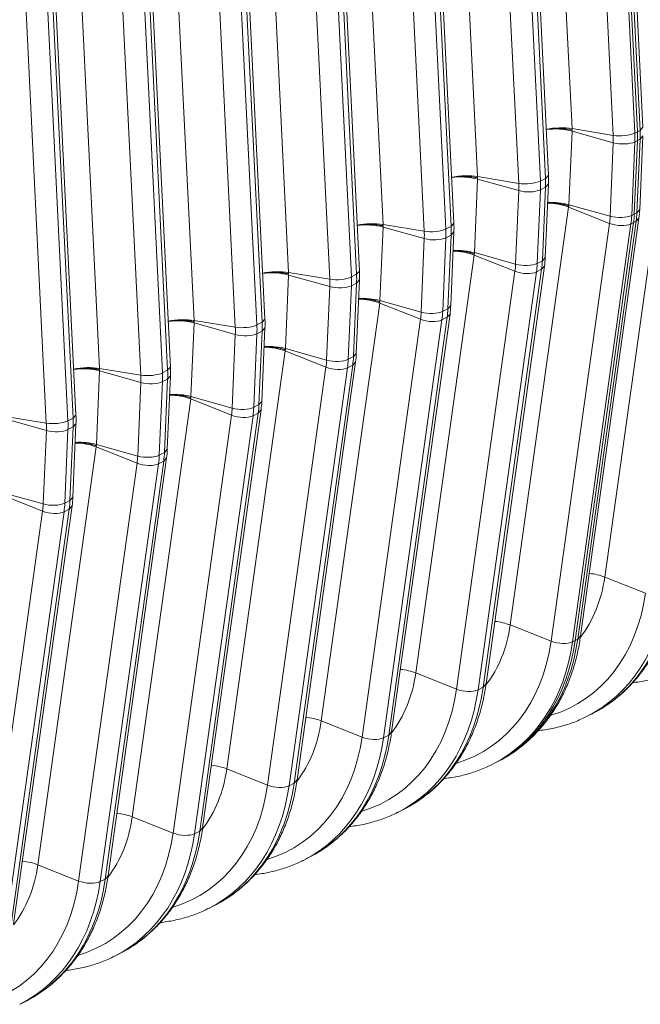
# Model space of a CAD drawing. Extents: x 0 to 595, y 307 to 537.
# Drawn here: x 287 to 291, y 439 to 445 of the extents above; entities that cross this region are included whole.
import ezdxf

# ---------------------------------------------------------------- set-up
doc = ezdxf.new("R2010")
doc.units = 0
doc.header["$MEASUREMENT"] = 0
doc.layers.add('1', color=7, linetype='Continuous', lineweight=0)

msp = doc.modelspace()

# ---------------------------------------------------------------- linework, layer by layer
at = {"layer": '1', "color": 25, "lineweight": 15}
for p, q in [((290.8756, 447.4612), (291.0141, 444.6361)), ((291.4492, 444.6248), (291.3106, 447.4498)), ((291.4674, 444.6448), (291.3288, 447.4699)), ((291.2777, 444.593), (291.1392, 447.4181)), ((291.2774, 447.433), (291.416, 444.6079)), ((291.4326, 444.6164), (291.294, 447.4414)), ((291.294, 447.4414), (291.4326, 444.6164)), ((290.2713, 447.1546), (290.4098, 444.3295)), ((290.8448, 444.3182), (290.7063, 447.1433)), ((290.863, 444.3382), (290.7245, 447.1633)), ((290.6734, 444.2864), (290.5349, 447.1115)), ((290.6731, 447.1264), (290.8116, 444.3014)), ((289.6669, 446.848), (289.8054, 444.023)), ((290.0687, 446.8198), (290.2073, 443.9948)), ((290.2405, 444.0116), (290.1019, 446.8367)), ((290.2587, 444.0317), (290.1201, 446.8567)), ((290.069, 443.9799), (289.9305, 446.8049)), ((289.0625, 446.5414), (289.2011, 443.7164)), ((289.4644, 446.5133), (289.6029, 443.6882)), ((289.6361, 443.705), (289.4976, 446.5301)), ((289.6543, 443.7251), (289.5158, 446.5501)), ((289.4647, 443.6733), (289.3261, 446.4983)), ((288.4582, 446.2349), (288.5967, 443.4098)), ((288.8603, 443.3667), (288.7218, 446.1918)), ((288.86, 446.2067), (288.9985, 443.3816)), ((289.0318, 443.3985), (288.8932, 446.2235)), ((289.05, 443.4185), (288.9114, 446.2436)), ((288.4456, 443.1119), (288.3071, 445.937)), ((287.8538, 445.9283), (287.9924, 443.1032)), ((288.256, 443.0601), (288.1174, 445.8852)), ((288.2557, 445.9001), (288.3942, 443.075)), ((288.4274, 443.0919), (288.2889, 445.9169)), ((287.8412, 442.8053), (287.7027, 445.6304)), ((287.6516, 442.7536), (287.5131, 445.5786)), ((287.6513, 445.5935), (287.7898, 442.7685)), ((287.823, 442.7853), (287.6845, 445.6104)), ((291.0142, 444.6201), (290.9941, 444.1501)), ((291.0141, 444.6361), (291.2777, 444.593)), ((291.0142, 444.6201), (291.2779, 444.5463)), ((291.0145, 444.628), (291.0143, 444.6334)), ((291.0145, 444.628), (291.0143, 444.6228)), ((291.416, 444.6079), (291.4326, 444.6164)), ((291.4492, 444.6248), (291.4326, 444.6164)), ((291.4492, 444.6248), (291.4674, 444.6448)), ((291.4162, 444.5516), (291.396, 444.0815)), ((291.4127, 444.09), (291.4328, 444.56)), ((291.4328, 444.56), (291.4127, 444.09)), ((291.4162, 444.5516), (291.4328, 444.56)), ((291.4293, 444.0984), (291.4494, 444.5684)), ((291.4494, 444.5684), (291.4328, 444.56)), ((291.4474, 444.1191), (291.4676, 444.5891)), ((291.4494, 444.5684), (291.4676, 444.5891)), ((291.2578, 444.0762), (291.2779, 444.5463)), ((291.597, 444.4411), (291.2233, 441.7698)), ((290.4098, 444.3135), (290.3897, 443.8435)), ((290.4098, 444.3295), (290.6734, 444.2864)), ((290.4098, 444.3135), (290.6735, 444.2397)), ((290.4102, 444.3215), (290.4099, 444.3268)), ((290.4102, 444.3215), (290.4099, 444.3162)), ((290.8116, 444.3014), (290.8448, 444.3182)), ((290.8448, 444.3182), (290.863, 444.3382)), ((290.6534, 443.7696), (290.6735, 444.2397)), ((290.8118, 444.245), (290.7917, 443.775)), ((290.8118, 444.245), (290.845, 444.2619)), ((290.8249, 443.7918), (290.845, 444.2619)), ((290.8431, 443.8125), (290.8632, 444.2825)), ((290.845, 444.2619), (290.8632, 444.2825)), ((290.9927, 444.1345), (290.619, 441.4632)), ((290.9927, 444.1345), (291.2537, 444.0308)), ((290.9937, 444.1421), (290.993, 444.137)), ((290.9937, 444.1421), (290.994, 444.1474)), ((290.9941, 444.1501), (291.2578, 444.0762)), ((291.4293, 444.0984), (291.4474, 444.1191)), ((291.0688, 441.3929), (291.4425, 444.0642)), ((291.396, 444.0815), (291.4127, 444.09)), ((291.4293, 444.0984), (291.4127, 444.09)), ((291.4243, 444.0436), (291.4425, 444.0642)), ((289.8055, 444.007), (289.7854, 443.5369)), ((289.8054, 444.023), (290.069, 443.9799)), ((289.8055, 444.007), (290.0692, 443.9331)), ((289.8058, 444.0149), (289.8056, 444.0203)), ((289.8058, 444.0149), (289.8056, 444.0096)), ((290.2073, 443.9948), (290.2405, 444.0116)), ((290.2405, 444.0116), (290.2587, 444.0317)), ((290.88, 441.3595), (291.2537, 444.0308)), ((291.3911, 444.0268), (291.0174, 441.3554)), ((291.034, 441.3639), (291.4077, 444.0352)), ((291.4077, 444.0352), (291.034, 441.3639)), ((291.0506, 441.3723), (291.4243, 444.0436)), ((291.3911, 444.0268), (291.4077, 444.0352)), ((291.4243, 444.0436), (291.4077, 444.0352)), ((290.0491, 443.4631), (290.0692, 443.9331)), ((290.2075, 443.9384), (290.1873, 443.4684)), ((290.2075, 443.9384), (290.2407, 443.9553)), ((290.2205, 443.4852), (290.2407, 443.9553)), ((290.2387, 443.5059), (290.2589, 443.976)), ((290.2407, 443.9553), (290.2589, 443.976)), ((290.3883, 443.8279), (290.0146, 441.1566)), ((290.3883, 443.8279), (290.6493, 443.7242)), ((290.3894, 443.8356), (290.3887, 443.8305)), ((290.3894, 443.8356), (290.3896, 443.8408)), ((290.3897, 443.8435), (290.6534, 443.7696)), ((290.8249, 443.7918), (290.8431, 443.8125)), ((290.4462, 441.0657), (290.8199, 443.737)), ((290.4644, 441.0863), (290.8381, 443.7577)), ((290.7867, 443.7202), (290.8199, 443.737)), ((290.7917, 443.775), (290.8249, 443.7918)), ((290.8199, 443.737), (290.8381, 443.7576)), ((289.2011, 443.7004), (289.181, 443.2303)), ((289.2011, 443.7164), (289.4647, 443.6733)), ((289.2011, 443.7004), (289.4648, 443.6266)), ((289.2015, 443.7083), (289.2012, 443.7137)), ((289.2015, 443.7083), (289.2012, 443.703)), ((289.6029, 443.6882), (289.6361, 443.705)), ((289.6344, 443.1993), (289.6545, 443.6694)), ((289.6361, 443.705), (289.6543, 443.7251)), ((289.6363, 443.6487), (289.6545, 443.6694)), ((290.2756, 441.0529), (290.6493, 443.7242)), ((290.7867, 443.7202), (290.413, 441.0489)), ((289.4447, 443.1565), (289.4648, 443.6266)), ((289.6031, 443.6319), (289.583, 443.1618)), ((289.6031, 443.6319), (289.6363, 443.6487)), ((289.6162, 443.1786), (289.6363, 443.6487)), ((289.784, 443.5213), (289.4103, 440.85)), ((289.784, 443.5213), (290.045, 443.4176)), ((289.785, 443.529), (289.7843, 443.5239)), ((289.785, 443.529), (289.7853, 443.5343)), ((289.7854, 443.5369), (290.0491, 443.4631)), ((290.1873, 443.4684), (290.2205, 443.4852)), ((290.2205, 443.4852), (290.2387, 443.5059)), ((289.0318, 443.3985), (289.05, 443.4185)), ((289.6713, 440.7463), (290.045, 443.4176)), ((289.8419, 440.7591), (290.2156, 443.4304)), ((289.8601, 440.7798), (290.2338, 443.4511)), ((290.1824, 443.4136), (290.2156, 443.4304)), ((290.2156, 443.4304), (290.2338, 443.4511)), ((288.5968, 443.3938), (288.5767, 442.9237)), ((288.5967, 443.4098), (288.8603, 443.3667)), ((288.5971, 443.4017), (288.5968, 443.4071)), ((288.5968, 443.3938), (288.8605, 443.32)), ((288.5971, 443.4017), (288.5969, 443.3965)), ((288.9985, 443.3816), (289.0318, 443.3985)), ((289.03, 442.8927), (289.0501, 443.3628)), ((289.032, 443.3421), (289.0501, 443.3628)), ((290.1824, 443.4136), (289.8087, 440.7423)), ((288.8404, 442.8499), (288.8605, 443.32)), ((288.9988, 443.3253), (288.9786, 442.8552)), ((288.9988, 443.3253), (289.032, 443.3421)), ((289.0118, 442.8721), (289.032, 443.3421)), ((289.1807, 443.2224), (289.1809, 443.2277)), ((289.181, 443.2303), (289.4447, 443.1565)), ((289.1796, 443.2148), (288.8059, 440.5435)), ((289.1796, 443.2148), (289.4406, 443.111)), ((289.1807, 443.2224), (289.18, 443.2173)), ((289.583, 443.1618), (289.6162, 443.1786)), ((289.6162, 443.1786), (289.6344, 443.1993)), ((287.9924, 443.1032), (288.256, 443.0601)), ((288.4274, 443.0919), (288.4456, 443.1119)), ((289.0669, 440.4397), (289.4406, 443.111)), ((289.578, 443.107), (289.2043, 440.4357)), ((289.2375, 440.4526), (289.6112, 443.1239)), ((289.2557, 440.4732), (289.6294, 443.1445)), ((289.578, 443.107), (289.6112, 443.1239)), ((289.6112, 443.1239), (289.6294, 443.1445)), ((287.9924, 443.0872), (287.9723, 442.6172)), ((287.9924, 443.0872), (288.2561, 443.0134)), ((287.9928, 443.0951), (287.9925, 443.1005)), ((287.9928, 443.0951), (287.9925, 443.0899)), ((288.3942, 443.075), (288.4274, 443.0919)), ((288.4257, 442.5862), (288.4458, 443.0562)), ((288.4276, 443.0356), (288.4458, 443.0562)), ((288.236, 442.5433), (288.2561, 443.0134)), ((288.3944, 443.0187), (288.3743, 442.5486)), ((288.3944, 443.0187), (288.4276, 443.0356)), ((288.4075, 442.5655), (288.4276, 443.0356)), ((288.5763, 442.9158), (288.5756, 442.9107)), ((288.5763, 442.9158), (288.5765, 442.9211)), ((288.5767, 442.9237), (288.8404, 442.8499)), ((288.5753, 442.9082), (288.2016, 440.2369)), ((288.5753, 442.9082), (288.8363, 442.8045)), ((288.9786, 442.8552), (289.0118, 442.8721)), ((289.0118, 442.8721), (289.03, 442.8927)), ((287.388, 442.7967), (287.6516, 442.7536)), ((287.823, 442.7853), (287.8412, 442.8053)), ((288.4626, 440.1332), (288.8363, 442.8045)), ((288.9737, 442.8004), (288.6, 440.1291)), ((288.6332, 440.146), (289.0069, 442.8173)), ((288.6514, 440.1666), (289.0251, 442.8379)), ((288.9737, 442.8004), (289.0069, 442.8173)), ((289.0069, 442.8173), (289.0251, 442.8379)), ((287.3881, 442.7807), (287.6518, 442.7068)), ((287.7898, 442.7685), (287.823, 442.7853)), ((287.79, 442.7121), (287.8233, 442.729)), ((287.8031, 442.2589), (287.8233, 442.729)), ((287.8213, 442.2796), (287.8414, 442.7497)), ((287.8233, 442.729), (287.8414, 442.7497)), ((287.6317, 442.2368), (287.6518, 442.7068)), ((287.79, 442.7121), (287.7699, 442.2421)), ((287.9709, 442.6016), (287.5972, 439.9303)), ((287.9709, 442.6016), (288.2319, 442.4979)), ((287.972, 442.6093), (287.9713, 442.6042)), ((287.972, 442.6093), (287.9722, 442.6145)), ((287.9723, 442.6172), (288.236, 442.5433)), ((288.3743, 442.5486), (288.4075, 442.5655)), ((288.4075, 442.5655), (288.4257, 442.5862)), ((287.8582, 439.8266), (288.2319, 442.4979)), ((288.3693, 442.4939), (287.9956, 439.8226)), ((288.0288, 439.8394), (288.4025, 442.5107)), ((288.047, 439.86), (288.4207, 442.5313)), ((288.3693, 442.4939), (288.4025, 442.5107)), ((288.4025, 442.5107), (288.4207, 442.5313)), ((287.3665, 442.295), (287.6276, 442.1913)), ((287.368, 442.3106), (287.6317, 442.2368)), ((287.4427, 439.5535), (287.8164, 442.2248)), ((287.7699, 442.2421), (287.8031, 442.2589)), ((287.7982, 442.2041), (287.8164, 442.2248)), ((287.8031, 442.2589), (287.8213, 442.2796)), ((287.2539, 439.52), (287.6276, 442.1913)), ((287.765, 442.1873), (287.3913, 439.516)), ((287.4245, 439.5328), (287.7982, 442.2041)), ((287.765, 442.1873), (287.7982, 442.2041)), ((291.4843, 441.666), (291.2233, 441.7698)), ((290.88, 441.3595), (290.619, 441.4632)), ((291.0174, 441.3554), (291.034, 441.3639)), ((291.0506, 441.3723), (291.034, 441.3639)), ((291.0506, 441.3723), (291.0688, 441.3929)), ((290.2756, 441.0529), (290.0146, 441.1566)), ((290.413, 441.0489), (290.4462, 441.0657)), ((290.4462, 441.0657), (290.4644, 441.0863)), ((289.6713, 440.7463), (289.4103, 440.85)), ((291.1113, 440.8797), (291.1445, 440.8966)), ((289.8419, 440.7591), (289.8601, 440.7798)), ((289.8087, 440.7423), (289.8419, 440.7591)), ((290.5235, 440.5816), (290.5401, 440.59)), ((289.0669, 440.4397), (288.8059, 440.5435)), ((290.5069, 440.5731), (290.5235, 440.5816)), ((289.2375, 440.4526), (289.2557, 440.4732)), ((289.2043, 440.4357), (289.2375, 440.4526)), ((289.9026, 440.2666), (289.9358, 440.2834)), ((288.4626, 440.1332), (288.2016, 440.2369)), ((288.6, 440.1291), (288.6332, 440.146)), ((288.6332, 440.146), (288.6514, 440.1666)), ((289.2982, 439.96), (289.3314, 439.9768)), ((287.8582, 439.8266), (287.5972, 439.9303)), ((287.9956, 439.8226), (288.0288, 439.8394)), ((288.0288, 439.8394), (288.047, 439.86)), ((288.6939, 439.6534), (288.7271, 439.6703)), ((288.0895, 439.3468), (288.1227, 439.3637)), ((287.4851, 439.0403), (287.5184, 439.0571))]:
    msp.add_line(p, q, dxfattribs=at)
for points in [[(290.8476, 444.6308), (290.8513, 444.6314), (290.8587, 444.6326), (290.8663, 444.6336), (290.874, 444.6345), (290.8745, 444.6346), (290.875, 444.6346), (290.876, 444.6347), (290.878, 444.6349), (290.8819, 444.6353), (290.8898, 444.6359), (290.8978, 444.6364), (290.9058, 444.6368), (290.9139, 444.6371), (290.922, 444.6372), (290.9302, 444.6371), (290.9307, 444.6371), (290.9312, 444.6371), (290.9322, 444.6371), (290.9343, 444.6371), (290.9383, 444.637), (290.9464, 444.6367), (290.9544, 444.6362), (290.9623, 444.6357), (290.9701, 444.635), (290.9778, 444.6341), (290.9855, 444.6332), (290.9864, 444.633), (290.9869, 444.633), (290.9874, 444.6329), (290.9893, 444.6326), (290.993, 444.6321), (291.0004, 444.6308), (291.0076, 444.6295), (291.0111, 444.6288), (291.0128, 444.6284), (291.0137, 444.6282), (291.0139, 444.6282), (291.0139, 444.6282), (291.0139, 444.6282), (291.0139, 444.6282), (291.0139, 444.6282), (291.014, 444.6281), (291.0141, 444.6281), (291.0145, 444.628)], [(290.2433, 444.3242), (290.2469, 444.3248), (290.2543, 444.326), (290.2619, 444.327), (290.2697, 444.3279), (290.2702, 444.328), (290.2707, 444.328), (290.2717, 444.3281), (290.2736, 444.3283), (290.2776, 444.3287), (290.2855, 444.3294), (290.2935, 444.3299), (290.3015, 444.3302), (290.3096, 444.3305), (290.3177, 444.3306), (290.3258, 444.3306), (290.3263, 444.3306), (290.3268, 444.3305), (290.3279, 444.3305), (290.3299, 444.3305), (290.334, 444.3304), (290.342, 444.3301), (290.35, 444.3297), (290.3579, 444.3291), (290.3658, 444.3284), (290.3735, 444.3276), (290.3811, 444.3266), (290.3821, 444.3265), (290.3826, 444.3264), (290.383, 444.3263), (290.3849, 444.3261), (290.3887, 444.3255), (290.396, 444.3243), (290.4032, 444.3229), (290.4067, 444.3222), (290.4085, 444.3218), (290.4093, 444.3216), (290.4095, 444.3216), (290.4095, 444.3216), (290.4096, 444.3216), (290.4096, 444.3216), (290.4096, 444.3216), (290.4096, 444.3216), (290.4098, 444.3215), (290.4102, 444.3215)], [(290.9937, 444.1421), (290.9933, 444.1423), (290.9932, 444.1423), (290.9932, 444.1423), (290.9931, 444.1423), (290.9931, 444.1424), (290.9931, 444.1424), (290.9931, 444.1424), (290.9929, 444.1424), (290.992, 444.1427), (290.9903, 444.1433), (290.9868, 444.1444), (290.9797, 444.1465), (290.9723, 444.1485), (290.9686, 444.1495), (290.9667, 444.15), (290.9663, 444.1501), (290.9658, 444.1502), (290.9648, 444.1504), (290.9572, 444.1521), (290.9495, 444.1537), (290.9417, 444.1552), (290.9339, 444.1564), (290.9259, 444.1576), (290.9179, 444.1586), (290.9138, 444.159), (290.9118, 444.1592), (290.9108, 444.1593), (290.9102, 444.1594), (290.9097, 444.1594), (290.9016, 444.1601), (290.8935, 444.1606), (290.8855, 444.161), (290.8775, 444.1612), (290.8695, 444.1613), (290.8616, 444.1612), (290.8578, 444.161)], [(289.6389, 444.0176), (289.6426, 444.0182), (289.65, 444.0194), (289.6576, 444.0204), (289.6653, 444.0214), (289.6658, 444.0214), (289.6663, 444.0215), (289.6673, 444.0216), (289.6693, 444.0218), (289.6732, 444.0221), (289.6811, 444.0228), (289.6891, 444.0233), (289.6971, 444.0237), (289.7052, 444.0239), (289.7133, 444.024), (289.7215, 444.024), (289.722, 444.024), (289.7225, 444.024), (289.7235, 444.024), (289.7256, 444.0239), (289.7296, 444.0238), (289.7377, 444.0235), (289.7457, 444.0231), (289.7536, 444.0225), (289.7614, 444.0218), (289.7691, 444.021), (289.7768, 444.02), (289.7777, 444.0199), (289.7782, 444.0198), (289.7787, 444.0197), (289.7806, 444.0195), (289.7843, 444.0189), (289.7917, 444.0177), (289.7988, 444.0163), (289.8024, 444.0156), (289.8041, 444.0153), (289.805, 444.0151), (289.8052, 444.015), (289.8052, 444.015), (289.8052, 444.015), (289.8052, 444.015), (289.8052, 444.015), (289.8053, 444.015), (289.8054, 444.015), (289.8058, 444.0149)], [(290.3894, 443.8356), (290.389, 443.8357), (290.3889, 443.8357), (290.3888, 443.8358), (290.3888, 443.8358), (290.3888, 443.8358), (290.3888, 443.8358), (290.3887, 443.8358), (290.3885, 443.8359), (290.3877, 443.8361), (290.3859, 443.8367), (290.3824, 443.8378), (290.3753, 443.84), (290.368, 443.842), (290.3643, 443.8429), (290.3624, 443.8434), (290.3619, 443.8435), (290.3614, 443.8436), (290.3605, 443.8438), (290.3529, 443.8456), (290.3452, 443.8471), (290.3374, 443.8486), (290.3295, 443.8499), (290.3215, 443.851), (290.3135, 443.852), (290.3095, 443.8525), (290.3074, 443.8527), (290.3064, 443.8528), (290.3059, 443.8528), (290.3054, 443.8529), (290.2973, 443.8535), (290.2892, 443.8541), (290.2811, 443.8544), (290.2731, 443.8546), (290.2652, 443.8547), (290.2573, 443.8546), (290.2535, 443.8545)], [(289.0346, 443.711), (289.0382, 443.7117), (289.0456, 443.7128), (289.0532, 443.7139), (289.061, 443.7148), (289.0615, 443.7148), (289.062, 443.7149), (289.063, 443.715), (289.0649, 443.7152), (289.0689, 443.7156), (289.0768, 443.7162), (289.0848, 443.7167), (289.0928, 443.7171), (289.1008, 443.7173), (289.109, 443.7174), (289.1171, 443.7174), (289.1176, 443.7174), (289.1181, 443.7174), (289.1192, 443.7174), (289.1212, 443.7173), (289.1253, 443.7172), (289.1333, 443.7169), (289.1413, 443.7165), (289.1492, 443.7159), (289.157, 443.7152), (289.1648, 443.7144), (289.1724, 443.7134), (289.1734, 443.7133), (289.1739, 443.7132), (289.1743, 443.7132), (289.1762, 443.7129), (289.18, 443.7123), (289.1873, 443.7111), (289.1945, 443.7098), (289.198, 443.709), (289.1998, 443.7087), (289.2006, 443.7085), (289.2008, 443.7084), (289.2008, 443.7084), (289.2009, 443.7084), (289.2009, 443.7084), (289.2009, 443.7084), (289.2009, 443.7084), (289.2011, 443.7084), (289.2015, 443.7083)], [(289.785, 443.529), (289.7846, 443.5291), (289.7845, 443.5292), (289.7845, 443.5292), (289.7844, 443.5292), (289.7844, 443.5292), (289.7844, 443.5292), (289.7844, 443.5292), (289.7842, 443.5293), (289.7833, 443.5296), (289.7816, 443.5301), (289.7781, 443.5312), (289.771, 443.5334), (289.7636, 443.5354), (289.7599, 443.5363), (289.758, 443.5368), (289.7576, 443.5369), (289.7571, 443.537), (289.7561, 443.5373), (289.7485, 443.539), (289.7408, 443.5406), (289.733, 443.542), (289.7252, 443.5433), (289.7172, 443.5444), (289.7092, 443.5454), (289.7051, 443.5459), (289.7031, 443.5461), (289.7021, 443.5462), (289.7015, 443.5462), (289.701, 443.5463), (289.6929, 443.547), (289.6848, 443.5475), (289.6768, 443.5479), (289.6688, 443.5481), (289.6608, 443.5481), (289.6529, 443.548), (289.6491, 443.5479)], [(288.4302, 443.4045), (288.4339, 443.4051), (288.4413, 443.4062), (288.4489, 443.4073), (288.4566, 443.4082), (288.4571, 443.4083), (288.4576, 443.4083), (288.4586, 443.4084), (288.4606, 443.4086), (288.4645, 443.409), (288.4724, 443.4096), (288.4804, 443.4101), (288.4884, 443.4105), (288.4965, 443.4108), (288.5046, 443.4109), (288.5128, 443.4108), (288.5133, 443.4108), (288.5138, 443.4108), (288.5148, 443.4108), (288.5169, 443.4108), (288.5209, 443.4107), (288.529, 443.4104), (288.537, 443.4099), (288.5449, 443.4094), (288.5527, 443.4087), (288.5604, 443.4078), (288.5681, 443.4069), (288.569, 443.4067), (288.5695, 443.4067), (288.57, 443.4066), (288.5719, 443.4063), (288.5756, 443.4058), (288.583, 443.4045), (288.5901, 443.4032), (288.5937, 443.4025), (288.5954, 443.4021), (288.5963, 443.4019), (288.5965, 443.4019), (288.5965, 443.4019), (288.5965, 443.4019), (288.5965, 443.4019), (288.5965, 443.4019), (288.5966, 443.4018), (288.5967, 443.4018), (288.5971, 443.4017)], [(289.1807, 443.2224), (289.1803, 443.2226), (289.1802, 443.2226), (289.1801, 443.2226), (289.1801, 443.2226), (289.1801, 443.2226), (289.1801, 443.2226), (289.18, 443.2226), (289.1798, 443.2227), (289.179, 443.223), (289.1772, 443.2236), (289.1737, 443.2247), (289.1666, 443.2268), (289.1593, 443.2288), (289.1556, 443.2298), (289.1537, 443.2302), (289.1532, 443.2303), (289.1527, 443.2305), (289.1518, 443.2307), (289.1442, 443.2324), (289.1365, 443.234), (289.1287, 443.2354), (289.1208, 443.2367), (289.1128, 443.2379), (289.1048, 443.2389), (289.1008, 443.2393), (289.0987, 443.2395), (289.0977, 443.2396), (289.0972, 443.2397), (289.0967, 443.2397), (289.0885, 443.2404), (289.0805, 443.2409), (289.0724, 443.2413), (289.0644, 443.2415), (289.0565, 443.2415), (289.0486, 443.2414), (289.0448, 443.2413)], [(287.8259, 443.0979), (287.8295, 443.0985), (287.8369, 443.0997), (287.8445, 443.1007), (287.8523, 443.1016), (287.8528, 443.1017), (287.8533, 443.1017), (287.8542, 443.1018), (287.8562, 443.102), (287.8602, 443.1024), (287.8681, 443.103), (287.8761, 443.1036), (287.8841, 443.1039), (287.8921, 443.1042), (287.9003, 443.1043), (287.9084, 443.1043), (287.9089, 443.1042), (287.9094, 443.1042), (287.9105, 443.1042), (287.9125, 443.1042), (287.9166, 443.1041), (287.9246, 443.1038), (287.9326, 443.1033), (287.9405, 443.1028), (287.9483, 443.1021), (287.9561, 443.1012), (287.9637, 443.1003), (287.9647, 443.1002), (287.9652, 443.1001), (287.9656, 443.1), (287.9675, 443.0997), (287.9713, 443.0992), (287.9786, 443.098), (287.9858, 443.0966), (287.9893, 443.0959), (287.991, 443.0955), (287.9919, 443.0953), (287.9921, 443.0953), (287.9921, 443.0953), (287.9921, 443.0953), (287.9922, 443.0953), (287.9922, 443.0953), (287.9922, 443.0953), (287.9923, 443.0952), (287.9928, 443.0951)], [(288.5763, 442.9158), (288.5759, 442.916), (288.5758, 442.916), (288.5758, 442.916), (288.5757, 442.916), (288.5757, 442.916), (288.5757, 442.916), (288.5757, 442.9161), (288.5755, 442.9161), (288.5746, 442.9164), (288.5729, 442.917), (288.5694, 442.9181), (288.5622, 442.9202), (288.5549, 442.9222), (288.5512, 442.9232), (288.5493, 442.9236), (288.5488, 442.9238), (288.5484, 442.9239), (288.5474, 442.9241), (288.5398, 442.9258), (288.5321, 442.9274), (288.5243, 442.9289), (288.5164, 442.9301), (288.5085, 442.9313), (288.5005, 442.9323), (288.4964, 442.9327), (288.4944, 442.9329), (288.4933, 442.933), (288.4928, 442.9331), (288.4923, 442.9331), (288.4842, 442.9338), (288.4761, 442.9343), (288.4681, 442.9347), (288.4601, 442.9349), (288.4521, 442.935), (288.4442, 442.9348), (288.4404, 442.9347)], [(287.972, 442.6093), (287.9716, 442.6094), (287.9715, 442.6094), (287.9714, 442.6095), (287.9714, 442.6095), (287.9714, 442.6095), (287.9714, 442.6095), (287.9713, 442.6095), (287.9711, 442.6095), (287.9703, 442.6098), (287.9685, 442.6104), (287.965, 442.6115), (287.9579, 442.6136), (287.9506, 442.6157), (287.9468, 442.6166), (287.945, 442.6171), (287.9445, 442.6172), (287.944, 442.6173), (287.9431, 442.6175), (287.9355, 442.6193), (287.9278, 442.6208), (287.92, 442.6223), (287.9121, 442.6236), (287.9041, 442.6247), (287.8961, 442.6257), (287.892, 442.6261), (287.89, 442.6264), (287.889, 442.6265), (287.8885, 442.6265), (287.888, 442.6266), (287.8798, 442.6272), (287.8718, 442.6278), (287.8637, 442.6281), (287.8557, 442.6283), (287.8478, 442.6284), (287.8399, 442.6283), (287.8361, 442.6282)]]:
    msp.add_lwpolyline(points, dxfattribs=at)
for points in [[(291.0141, 444.6361), (290.9645, 444.6442), (290.9017, 444.6427), (290.8486, 444.632)], [(291.0142, 444.6201), (290.9645, 444.634), (290.9018, 444.6377), (290.8487, 444.6299)], [(291.4328, 444.56), (291.4336, 444.5786), (291.4335, 444.5974), (291.4326, 444.6164)], [(291.4328, 444.56), (291.4336, 444.5786), (291.4335, 444.5974), (291.4326, 444.6164)], [(291.4494, 444.5684), (291.4502, 444.587), (291.4501, 444.6058), (291.4492, 444.6248)], [(291.2777, 444.593), (291.3237, 444.5855), (291.3847, 444.5921), (291.416, 444.6079)], [(291.2779, 444.5463), (291.2786, 444.5617), (291.2785, 444.5773), (291.2777, 444.593)], [(291.2779, 444.5463), (291.3239, 444.5334), (291.385, 444.5358), (291.4162, 444.5516)], [(291.4162, 444.5516), (291.417, 444.5702), (291.4169, 444.589), (291.416, 444.6079)], [(290.4098, 444.3295), (290.3601, 444.3377), (290.2974, 444.3361), (290.2443, 444.3254)], [(290.4098, 444.3135), (290.3602, 444.3274), (290.2975, 444.3312), (290.2444, 444.3233)], [(290.6734, 444.2864), (290.7193, 444.2789), (290.7804, 444.2855), (290.8116, 444.3014)], [(290.8118, 444.245), (290.8126, 444.2636), (290.8125, 444.2824), (290.8116, 444.3014)], [(290.845, 444.2619), (290.8458, 444.2804), (290.8457, 444.2992), (290.8448, 444.3182)], [(290.8632, 444.2825), (290.864, 444.301), (290.8639, 444.3195), (290.863, 444.3382)], [(290.6735, 444.2397), (290.6742, 444.2551), (290.6741, 444.2707), (290.6734, 444.2864)], [(290.6735, 444.2397), (290.7195, 444.2268), (290.7806, 444.2292), (290.8118, 444.245)], [(290.9927, 444.1345), (290.9528, 444.1503), (290.9039, 444.1593), (290.8579, 444.1592)], [(290.9941, 444.1501), (290.9537, 444.1613), (290.9043, 444.166), (290.8581, 444.163)], [(291.4425, 444.0642), (291.445, 444.0823), (291.4467, 444.1006), (291.4474, 444.1191)], [(291.2537, 444.0308), (291.2557, 444.0457), (291.2571, 444.0608), (291.2578, 444.0762)], [(291.2578, 444.0762), (291.3037, 444.0634), (291.3648, 444.0657), (291.396, 444.0815)], [(291.3911, 444.0268), (291.3936, 444.0447), (291.3953, 444.063), (291.396, 444.0815)], [(291.4077, 444.0352), (291.4102, 444.0531), (291.4119, 444.0714), (291.4127, 444.09)], [(291.4077, 444.0352), (291.4102, 444.0531), (291.4119, 444.0714), (291.4127, 444.09)], [(291.4243, 444.0436), (291.4268, 444.0615), (291.4285, 444.0798), (291.4293, 444.0984)], [(289.8054, 444.023), (289.7557, 444.0311), (289.693, 444.0295), (289.6399, 444.0189)], [(289.8055, 444.007), (289.7558, 444.0209), (289.6931, 444.0246), (289.64, 444.0168)], [(290.069, 443.9799), (290.115, 443.9724), (290.176, 443.9789), (290.2073, 443.9948)], [(290.2075, 443.9384), (290.2083, 443.957), (290.2082, 443.9758), (290.2073, 443.9948)], [(290.2407, 443.9553), (290.2415, 443.9738), (290.2414, 443.9927), (290.2405, 444.0116)], [(290.2589, 443.976), (290.2596, 443.9944), (290.2596, 444.013), (290.2587, 444.0317)], [(291.2537, 444.0308), (291.2992, 444.0127), (291.3599, 444.0109), (291.3911, 444.0268)], [(290.0692, 443.9331), (290.0698, 443.9485), (290.0698, 443.9641), (290.069, 443.9799)], [(290.0692, 443.9331), (290.1152, 443.9203), (290.1762, 443.9226), (290.2075, 443.9384)], [(290.3897, 443.8435), (290.3494, 443.8548), (290.3, 443.8595), (290.2537, 443.8564)], [(290.3883, 443.8279), (290.3485, 443.8438), (290.2995, 443.8527), (290.2536, 443.8526)], [(290.8381, 443.7577), (290.8406, 443.7757), (290.8423, 443.794), (290.8431, 443.8125)], [(290.6493, 443.7242), (290.6514, 443.7391), (290.6528, 443.7543), (290.6534, 443.7696)], [(290.6534, 443.7696), (290.6994, 443.7568), (290.7605, 443.7591), (290.7917, 443.775)], [(290.7867, 443.7202), (290.7892, 443.7381), (290.7909, 443.7564), (290.7917, 443.775)], [(290.8199, 443.737), (290.8225, 443.755), (290.8241, 443.7732), (290.8249, 443.7918)], [(289.2011, 443.7164), (289.1514, 443.7245), (289.0887, 443.723), (289.0355, 443.7123)], [(289.2011, 443.7004), (289.1515, 443.7143), (289.0888, 443.718), (289.0357, 443.7102)], [(289.4647, 443.6733), (289.5106, 443.6658), (289.5717, 443.6724), (289.6029, 443.6882)], [(289.4648, 443.6266), (289.4655, 443.642), (289.4654, 443.6576), (289.4647, 443.6733)], [(289.6031, 443.6319), (289.6039, 443.6504), (289.6038, 443.6692), (289.6029, 443.6882)], [(289.6363, 443.6487), (289.6371, 443.6673), (289.637, 443.6861), (289.6361, 443.705)], [(289.6545, 443.6694), (289.6553, 443.6878), (289.6552, 443.7064), (289.6543, 443.7251)], [(290.6493, 443.7242), (290.6948, 443.7061), (290.7555, 443.7043), (290.7867, 443.7202)], [(289.4648, 443.6266), (289.5108, 443.6137), (289.5719, 443.616), (289.6031, 443.6319)], [(289.784, 443.5213), (289.7441, 443.5372), (289.6952, 443.5462), (289.6492, 443.546)], [(289.7854, 443.5369), (289.745, 443.5482), (289.6956, 443.5529), (289.6494, 443.5498)], [(290.2156, 443.4304), (290.2181, 443.4484), (290.2198, 443.4667), (290.2205, 443.4852)], [(290.2338, 443.4511), (290.2363, 443.4691), (290.2379, 443.4874), (290.2387, 443.5059)], [(288.5967, 443.4098), (288.547, 443.4179), (288.4843, 443.4164), (288.4312, 443.4057)], [(289.0501, 443.3628), (289.0509, 443.3812), (289.0509, 443.3998), (289.05, 443.4185)], [(290.045, 443.4176), (290.047, 443.4325), (290.0484, 443.4477), (290.0491, 443.4631)], [(290.045, 443.4176), (290.0905, 443.3995), (290.1512, 443.3978), (290.1824, 443.4136)], [(290.0491, 443.4631), (290.095, 443.4502), (290.1561, 443.4525), (290.1873, 443.4684)], [(290.1824, 443.4136), (290.1849, 443.4315), (290.1865, 443.4498), (290.1873, 443.4684)], [(288.5968, 443.3938), (288.5471, 443.4077), (288.4844, 443.4114), (288.4313, 443.4036)], [(288.8603, 443.3667), (288.9063, 443.3592), (288.9673, 443.3658), (288.9985, 443.3816)], [(288.8605, 443.32), (288.8611, 443.3354), (288.8611, 443.351), (288.8603, 443.3667)], [(288.9988, 443.3253), (288.9995, 443.3439), (288.9995, 443.3627), (288.9985, 443.3816)], [(289.032, 443.3421), (289.0328, 443.3607), (289.0327, 443.3795), (289.0318, 443.3985)], [(288.8605, 443.32), (288.9064, 443.3071), (288.9675, 443.3095), (288.9988, 443.3253)], [(289.1796, 443.2148), (289.1398, 443.2306), (289.0908, 443.2396), (289.0449, 443.2395)], [(289.181, 443.2303), (289.1407, 443.2416), (289.0913, 443.2463), (289.045, 443.2432)], [(289.6112, 443.1239), (289.6137, 443.1418), (289.6154, 443.1601), (289.6162, 443.1786)], [(289.6294, 443.1445), (289.6319, 443.1626), (289.6336, 443.1808), (289.6344, 443.1993)], [(287.9924, 443.1032), (287.9427, 443.1114), (287.88, 443.1098), (287.8268, 443.0991)], [(287.9924, 443.0872), (287.9428, 443.1011), (287.8801, 443.1049), (287.8269, 443.097)], [(288.4458, 443.0562), (288.4466, 443.0747), (288.4465, 443.0932), (288.4456, 443.1119)], [(289.4406, 443.111), (289.4427, 443.1259), (289.4441, 443.1411), (289.4447, 443.1565)], [(289.4406, 443.111), (289.4861, 443.093), (289.5468, 443.0912), (289.578, 443.107)], [(289.4447, 443.1565), (289.4907, 443.1436), (289.5518, 443.146), (289.583, 443.1618)], [(289.578, 443.107), (289.5805, 443.125), (289.5822, 443.1432), (289.583, 443.1618)], [(288.256, 443.0601), (288.3019, 443.0526), (288.363, 443.0592), (288.3942, 443.075)], [(288.2561, 443.0134), (288.2568, 443.0288), (288.2567, 443.0444), (288.256, 443.0601)], [(288.3944, 443.0187), (288.3952, 443.0373), (288.3951, 443.0561), (288.3942, 443.075)], [(288.4276, 443.0356), (288.4284, 443.0541), (288.4283, 443.0729), (288.4274, 443.0919)], [(288.2561, 443.0134), (288.3021, 443.0005), (288.3632, 443.0029), (288.3944, 443.0187)], [(288.5753, 442.9082), (288.5354, 442.924), (288.4865, 442.933), (288.4405, 442.9329)], [(288.5767, 442.9237), (288.5363, 442.935), (288.4869, 442.9397), (288.4407, 442.9367)], [(288.8363, 442.8045), (288.8383, 442.8194), (288.8397, 442.8345), (288.8404, 442.8499)], [(288.8404, 442.8499), (288.8863, 442.837), (288.9474, 442.8394), (288.9786, 442.8552)], [(288.9737, 442.8004), (288.9762, 442.8184), (288.9778, 442.8367), (288.9786, 442.8552)], [(289.0069, 442.8173), (289.0094, 442.8352), (289.0111, 442.8535), (289.0118, 442.8721)], [(289.0251, 442.8379), (289.0276, 442.856), (289.0292, 442.8743), (289.03, 442.8927)], [(287.8414, 442.7497), (287.8422, 442.7681), (287.8422, 442.7867), (287.8412, 442.8053)], [(288.8363, 442.8045), (288.8817, 442.7864), (288.9425, 442.7846), (288.9737, 442.8004)], [(287.6516, 442.7536), (287.6976, 442.746), (287.7586, 442.7526), (287.7898, 442.7685)], [(287.6518, 442.7068), (287.6524, 442.7222), (287.6524, 442.7378), (287.6516, 442.7536)], [(287.79, 442.7121), (287.7908, 442.7307), (287.7908, 442.7495), (287.7898, 442.7685)], [(287.8233, 442.729), (287.824, 442.7475), (287.824, 442.7663), (287.823, 442.7853)], [(287.6518, 442.7068), (287.6977, 442.694), (287.7588, 442.6963), (287.79, 442.7121)], [(287.9709, 442.6016), (287.931, 442.6174), (287.8821, 442.6264), (287.8362, 442.6263)], [(287.9723, 442.6172), (287.932, 442.6285), (287.8826, 442.6331), (287.8363, 442.6301)], [(288.2319, 442.4979), (288.234, 442.5128), (288.2354, 442.5279), (288.236, 442.5433)], [(288.236, 442.5433), (288.282, 442.5305), (288.3431, 442.5328), (288.3743, 442.5486)], [(288.3693, 442.4939), (288.3718, 442.5118), (288.3735, 442.5301), (288.3743, 442.5486)], [(288.4025, 442.5107), (288.405, 442.5287), (288.4067, 442.5469), (288.4075, 442.5655)], [(288.4207, 442.5313), (288.4232, 442.5494), (288.4249, 442.5677), (288.4257, 442.5862)], [(288.2319, 442.4979), (288.2774, 442.4798), (288.3381, 442.478), (288.3693, 442.4939)], [(287.6276, 442.1913), (287.6296, 442.2062), (287.631, 442.2214), (287.6317, 442.2368)], [(287.6317, 442.2368), (287.6776, 442.2239), (287.7387, 442.2262), (287.7699, 442.2421)], [(287.765, 442.1873), (287.7675, 442.2052), (287.7691, 442.2235), (287.7699, 442.2421)], [(287.7982, 442.2041), (287.8007, 442.2221), (287.8023, 442.2404), (287.8031, 442.2589)], [(287.8164, 442.2248), (287.8189, 442.2428), (287.8205, 442.2611), (287.8213, 442.2796)], [(287.6276, 442.1913), (287.673, 442.1732), (287.7338, 442.1715), (287.765, 442.1873)], [(291.2233, 441.7698), (291.194, 441.7814), (291.1596, 441.7894), (291.1247, 441.7928)], [(291.0683, 441.3864), (291.1494, 441.4904), (291.2027, 441.622), (291.2233, 441.7698)], [(290.8809, 440.8862), (291.2039, 440.984), (291.4297, 441.2757), (291.4843, 441.666)], [(291.1078, 440.878), (291.3845, 441.0167), (291.5713, 441.3017), (291.6217, 441.662)], [(291.1445, 440.8966), (291.4194, 441.036), (291.6048, 441.3201), (291.655, 441.6789)], [(290.619, 441.4632), (290.5897, 441.4748), (290.5552, 441.4829), (290.5204, 441.4862)], [(290.4639, 441.0798), (290.5451, 441.1838), (290.5983, 441.3155), (290.619, 441.4632)], [(290.2765, 440.5797), (290.5996, 440.6774), (290.8254, 440.9691), (290.88, 441.3595)], [(290.5034, 440.5714), (290.7802, 440.7102), (290.967, 440.9951), (291.0174, 441.3554)], [(290.5235, 440.5816), (290.7984, 440.721), (290.9838, 441.0051), (291.034, 441.3639)], [(290.5235, 440.5816), (290.7984, 440.721), (290.9838, 441.0051), (291.034, 441.3639)], [(290.5401, 440.59), (290.815, 440.7294), (291.0004, 441.0136), (291.0506, 441.3723)], [(290.88, 441.3595), (290.9255, 441.3414), (290.9862, 441.3396), (291.0174, 441.3554)], [(289.8596, 440.7733), (289.9407, 440.8773), (289.9939, 441.0089), (290.0146, 441.1566)], [(290.0146, 441.1566), (289.9853, 441.1682), (289.9509, 441.1763), (289.916, 441.1796)], [(289.6722, 440.2731), (289.9952, 440.3708), (290.221, 440.6625), (290.2756, 441.0529)], [(289.8991, 440.2648), (290.1758, 440.4036), (290.3626, 440.6886), (290.413, 441.0489)], [(289.9358, 440.2834), (290.2107, 440.4229), (290.3961, 440.707), (290.4462, 441.0657)], [(290.2756, 441.0529), (290.3211, 441.0348), (290.3818, 441.033), (290.413, 441.0489)], [(289.2552, 440.4667), (289.3364, 440.5707), (289.3896, 440.7023), (289.4103, 440.85)], [(289.4103, 440.85), (289.381, 440.8617), (289.3465, 440.8697), (289.3117, 440.873)], [(289.0678, 439.9665), (289.3909, 440.0642), (289.6167, 440.356), (289.6713, 440.7463)], [(289.2947, 439.9582), (289.5715, 440.097), (289.7583, 440.382), (289.8087, 440.7423)], [(289.3314, 439.9768), (289.6063, 440.1163), (289.7917, 440.4004), (289.8419, 440.7591)], [(289.6713, 440.7463), (289.7168, 440.7282), (289.7775, 440.7265), (289.8087, 440.7423)], [(288.6509, 440.1601), (288.732, 440.2641), (288.7852, 440.3957), (288.8059, 440.5435)], [(288.8059, 440.5435), (288.7766, 440.5551), (288.7422, 440.5631), (288.7073, 440.5664)], [(288.4634, 439.6599), (288.7865, 439.7576), (289.0123, 440.0494), (289.0669, 440.4397)], [(288.6904, 439.6517), (288.9671, 439.7904), (289.1539, 440.0754), (289.2043, 440.4357)], [(288.7271, 439.6703), (289.002, 439.8097), (289.1874, 440.0938), (289.2375, 440.4526)], [(289.0669, 440.4397), (289.1124, 440.4217), (289.1731, 440.4199), (289.2043, 440.4357)], [(288.0465, 439.8535), (288.1277, 439.9575), (288.1809, 440.0892), (288.2016, 440.2369)], [(288.2016, 440.2369), (288.1723, 440.2485), (288.1378, 440.2565), (288.1029, 440.2599)], [(288.1227, 439.3637), (288.3976, 439.5031), (288.583, 439.7873), (288.6332, 440.146)], [(287.8591, 439.3534), (288.1822, 439.4511), (288.408, 439.7428), (288.4626, 440.1332)], [(288.086, 439.3451), (288.3628, 439.4839), (288.5496, 439.7688), (288.6, 440.1291)], [(288.4626, 440.1332), (288.5081, 440.1151), (288.5688, 440.1133), (288.6, 440.1291)], [(287.4422, 439.5469), (287.5233, 439.651), (287.5765, 439.7826), (287.5972, 439.9303)], [(287.5972, 439.9303), (287.5679, 439.9419), (287.5335, 439.95), (287.4986, 439.9533)], [(287.5184, 439.0571), (287.7932, 439.1966), (287.9787, 439.4807), (288.0288, 439.8394)], [(287.2547, 439.0468), (287.5778, 439.1445), (287.8036, 439.4362), (287.8582, 439.8266)], [(287.4817, 439.0385), (287.7584, 439.1773), (287.9452, 439.4623), (287.9956, 439.8226)], [(287.8582, 439.8266), (287.9037, 439.8085), (287.9644, 439.8067), (287.9956, 439.8226)]]:
    msp.add_open_spline(points, degree=3, dxfattribs=at)
for points, knots in [([(291.1278, 440.8894), (291.1473, 440.8983), (291.1665, 440.908), (291.1851, 440.9186), (291.2114, 440.9334), (291.2367, 440.9499), (291.2612, 440.9676), (291.2857, 440.9854), (291.3094, 441.0043), (291.3322, 441.0245), (291.355, 441.0447), (291.3769, 441.0661), (291.3978, 441.0887), (291.4187, 441.1113), (291.4387, 441.135), (291.4575, 441.1599), (291.4764, 441.1848), (291.4943, 441.2107), (291.511, 441.2376), (291.5278, 441.2646), (291.5435, 441.2926), (291.558, 441.3215), (291.5725, 441.3505), (291.5858, 441.3803), (291.598, 441.4109), (291.6102, 441.4417), (291.6211, 441.4732), (291.6308, 441.5054), (291.6406, 441.5377), (291.6491, 441.5707), (291.6563, 441.6042), (291.663, 441.6355), (291.6686, 441.6672), (291.6731, 441.6995)], [0, 0, 0, 0, 1, 1, 1, 2, 2, 2, 3, 3, 3, 4, 4, 4, 5, 5, 5, 6, 6, 6, 7, 7, 7, 8, 8, 8, 9, 9, 9, 10, 10, 10, 11, 11, 11, 11]), ([(290.5234, 440.5828), (290.543, 440.5917), (290.5621, 440.6014), (290.5808, 440.612), (290.607, 440.6268), (290.6323, 440.6433), (290.6568, 440.6611), (290.6814, 440.6788), (290.7051, 440.6977), (290.7279, 440.7179), (290.7507, 440.7381), (290.7726, 440.7595), (290.7934, 440.7821), (290.8144, 440.8047), (290.8343, 440.8285), (290.8532, 440.8533), (290.8721, 440.8782), (290.8899, 440.9041), (290.9067, 440.9311), (290.9235, 440.9581), (290.9391, 440.9861), (290.9536, 441.0149), (290.9681, 441.0439), (290.9815, 441.0737), (290.9936, 441.1044), (291.0058, 441.1351), (291.0168, 441.1666), (291.0265, 441.1988), (291.0362, 441.2311), (291.0447, 441.2641), (291.0519, 441.2976), (291.0586, 441.3289), (291.0643, 441.3606), (291.0688, 441.3929)], [0, 0, 0, 0, 1, 1, 1, 2, 2, 2, 3, 3, 3, 4, 4, 4, 5, 5, 5, 6, 6, 6, 7, 7, 7, 8, 8, 8, 9, 9, 9, 10, 10, 10, 11, 11, 11, 11]), ([(291.4031, 441.0945), (291.4059, 441.0948), (291.4087, 441.0951), (291.4116, 441.0954), (291.4423, 441.099), (291.4728, 441.104), (291.5028, 441.1106), (291.5326, 441.1172), (291.562, 441.1253), (291.591, 441.1346), (291.6199, 441.144), (291.6483, 441.1545), (291.6757, 441.1673), (291.6878, 441.1729), (291.6997, 441.179), (291.7114, 441.1855)], [0, 0, 0, 0, 1, 1, 1, 2, 2, 2, 3, 3, 3, 4, 4, 4, 5, 5, 5, 5]), ([(289.9191, 440.2762), (289.9386, 440.2851), (289.9578, 440.2948), (289.9764, 440.3054), (290.0026, 440.3202), (290.028, 440.3368), (290.0525, 440.3545), (290.077, 440.3722), (290.1007, 440.3911), (290.1235, 440.4113), (290.1463, 440.4315), (290.1682, 440.4529), (290.1891, 440.4755), (290.21, 440.4981), (290.23, 440.5219), (290.2488, 440.5467), (290.2677, 440.5716), (290.2856, 440.5976), (290.3023, 440.6245), (290.3191, 440.6515), (290.3348, 440.6795), (290.3492, 440.7083), (290.3638, 440.7373), (290.3771, 440.7672), (290.3893, 440.7978), (290.4015, 440.8285), (290.4124, 440.86), (290.4221, 440.8922), (290.4319, 440.9245), (290.4404, 440.9575), (290.4476, 440.9911), (290.4543, 441.0223), (290.4599, 441.0541), (290.4644, 441.0863)], [0, 0, 0, 0, 1, 1, 1, 2, 2, 2, 3, 3, 3, 4, 4, 4, 5, 5, 5, 6, 6, 6, 7, 7, 7, 8, 8, 8, 9, 9, 9, 10, 10, 10, 11, 11, 11, 11]), ([(290.7987, 440.7879), (290.8016, 440.7882), (290.8044, 440.7885), (290.8072, 440.7888), (290.838, 440.7924), (290.8684, 440.7974), (290.8984, 440.804), (290.9283, 440.8106), (290.9577, 440.8187), (290.9866, 440.8281), (291.0155, 440.8374), (291.0439, 440.8479), (291.0713, 440.8607), (291.0834, 440.8664), (291.0953, 440.8724), (291.107, 440.8789)], [0, 0, 0, 0, 1, 1, 1, 2, 2, 2, 3, 3, 3, 4, 4, 4, 5, 5, 5, 5]), ([(289.3147, 439.9696), (289.3343, 439.9786), (289.3534, 439.9883), (289.3721, 439.9988), (289.3983, 440.0137), (289.4236, 440.0302), (289.4481, 440.0479), (289.4727, 440.0656), (289.4964, 440.0846), (289.5192, 440.1047), (289.542, 440.1249), (289.5639, 440.1464), (289.5847, 440.1689), (289.6057, 440.1916), (289.6256, 440.2153), (289.6445, 440.2401), (289.6634, 440.265), (289.6812, 440.291), (289.698, 440.3179), (289.7148, 440.3449), (289.7304, 440.3729), (289.7449, 440.4018), (289.7594, 440.4307), (289.7728, 440.4606), (289.7849, 440.4912), (289.7971, 440.5219), (289.8081, 440.5534), (289.8178, 440.5857), (289.8275, 440.6179), (289.836, 440.6509), (289.8432, 440.6845), (289.8499, 440.7157), (289.8556, 440.7475), (289.8601, 440.7798)], [0, 0, 0, 0, 1, 1, 1, 2, 2, 2, 3, 3, 3, 4, 4, 4, 5, 5, 5, 6, 6, 6, 7, 7, 7, 8, 8, 8, 9, 9, 9, 10, 10, 10, 11, 11, 11, 11]), ([(290.1944, 440.4813), (290.1972, 440.4816), (290.2, 440.4819), (290.2029, 440.4823), (290.2336, 440.4858), (290.2641, 440.4909), (290.2941, 440.4975), (290.3239, 440.504), (290.3533, 440.5121), (290.3823, 440.5215), (290.4112, 440.5308), (290.4396, 440.5414), (290.467, 440.5541), (290.4791, 440.5598), (290.491, 440.5659), (290.5027, 440.5723)], [0, 0, 0, 0, 1, 1, 1, 2, 2, 2, 3, 3, 3, 4, 4, 4, 5, 5, 5, 5]), ([(288.7104, 439.6631), (288.7299, 439.672), (288.749, 439.6817), (288.7677, 439.6922), (288.7939, 439.7071), (288.8193, 439.7236), (288.8438, 439.7413), (288.8683, 439.7591), (288.892, 439.778), (288.9148, 439.7982), (288.9376, 439.8183), (288.9595, 439.8398), (288.9804, 439.8624), (289.0013, 439.885), (289.0212, 439.9087), (289.0401, 439.9336), (289.059, 439.9584), (289.0769, 439.9844), (289.0936, 440.0113), (289.1104, 440.0383), (289.1261, 440.0663), (289.1405, 440.0952), (289.1551, 440.1242), (289.1684, 440.154), (289.1806, 440.1846), (289.1928, 440.2154), (289.2037, 440.2469), (289.2134, 440.2791), (289.2232, 440.3114), (289.2317, 440.3444), (289.2389, 440.3779), (289.2456, 440.4092), (289.2512, 440.4409), (289.2557, 440.4732)], [0, 0, 0, 0, 1, 1, 1, 2, 2, 2, 3, 3, 3, 4, 4, 4, 5, 5, 5, 6, 6, 6, 7, 7, 7, 8, 8, 8, 9, 9, 9, 10, 10, 10, 11, 11, 11, 11]), ([(289.59, 440.1747), (289.5929, 440.175), (289.5957, 440.1754), (289.5985, 440.1757), (289.6293, 440.1792), (289.6597, 440.1843), (289.6897, 440.1909), (289.7196, 440.1975), (289.749, 440.2056), (289.7779, 440.2149), (289.8068, 440.2242), (289.8352, 440.2348), (289.8626, 440.2475), (289.8747, 440.2532), (289.8866, 440.2593), (289.8983, 440.2657)], [0, 0, 0, 0, 1, 1, 1, 2, 2, 2, 3, 3, 3, 4, 4, 4, 5, 5, 5, 5]), ([(288.106, 439.3565), (288.1256, 439.3654), (288.1447, 439.3751), (288.1634, 439.3857), (288.1896, 439.4005), (288.2149, 439.417), (288.2394, 439.4348), (288.264, 439.4525), (288.2877, 439.4714), (288.3105, 439.4916), (288.3333, 439.5118), (288.3552, 439.5332), (288.376, 439.5558), (288.397, 439.5784), (288.4169, 439.6022), (288.4358, 439.627), (288.4547, 439.6519), (288.4725, 439.6778), (288.4893, 439.7047), (288.506, 439.7318), (288.5217, 439.7597), (288.5362, 439.7886), (288.5507, 439.8176), (288.5641, 439.8474), (288.5762, 439.8781), (288.5884, 439.9088), (288.5994, 439.9403), (288.6091, 439.9725), (288.6188, 440.0048), (288.6273, 440.0378), (288.6345, 440.0713), (288.6412, 440.1026), (288.6469, 440.1343), (288.6514, 440.1666)], [0, 0, 0, 0, 1, 1, 1, 2, 2, 2, 3, 3, 3, 4, 4, 4, 5, 5, 5, 6, 6, 6, 7, 7, 7, 8, 8, 8, 9, 9, 9, 10, 10, 10, 11, 11, 11, 11]), ([(288.9857, 439.8682), (288.9885, 439.8685), (288.9913, 439.8688), (288.9942, 439.8691), (289.0249, 439.8727), (289.0554, 439.8777), (289.0854, 439.8843), (289.1152, 439.8909), (289.1446, 439.899), (289.1736, 439.9083), (289.2025, 439.9176), (289.2309, 439.9282), (289.2583, 439.941), (289.2704, 439.9466), (289.2823, 439.9527), (289.294, 439.9591)], [0, 0, 0, 0, 1, 1, 1, 2, 2, 2, 3, 3, 3, 4, 4, 4, 5, 5, 5, 5]), ([(287.5017, 439.0499), (287.5212, 439.0588), (287.5403, 439.0685), (287.559, 439.0791), (287.5852, 439.0939), (287.6106, 439.1105), (287.6351, 439.1282), (287.6596, 439.1459), (287.6833, 439.1648), (287.7061, 439.185), (287.7289, 439.2052), (287.7508, 439.2266), (287.7717, 439.2492), (287.7926, 439.2718), (287.8125, 439.2956), (287.8314, 439.3204), (287.8503, 439.3453), (287.8682, 439.3712), (287.8849, 439.3982), (287.9017, 439.4252), (287.9174, 439.4532), (287.9318, 439.482), (287.9464, 439.511), (287.9597, 439.5408), (287.9719, 439.5715), (287.984, 439.6022), (287.995, 439.6337), (288.0047, 439.6659), (288.0145, 439.6982), (288.023, 439.7312), (288.0302, 439.7647), (288.0369, 439.796), (288.0425, 439.8278), (288.047, 439.86)], [0, 0, 0, 0, 1, 1, 1, 2, 2, 2, 3, 3, 3, 4, 4, 4, 5, 5, 5, 6, 6, 6, 7, 7, 7, 8, 8, 8, 9, 9, 9, 10, 10, 10, 11, 11, 11, 11]), ([(288.3813, 439.5616), (288.3841, 439.5619), (288.387, 439.5622), (288.3898, 439.5625), (288.4206, 439.5661), (288.451, 439.5711), (288.481, 439.5777), (288.5109, 439.5843), (288.5403, 439.5924), (288.5692, 439.6018), (288.5981, 439.6111), (288.6265, 439.6216), (288.6539, 439.6344), (288.666, 439.64), (288.6779, 439.6461), (288.6896, 439.6526)], [0, 0, 0, 0, 1, 1, 1, 2, 2, 2, 3, 3, 3, 4, 4, 4, 5, 5, 5, 5]), ([(287.777, 439.255), (287.7798, 439.2553), (287.7826, 439.2556), (287.7855, 439.256), (287.8162, 439.2595), (287.8467, 439.2646), (287.8766, 439.2712), (287.9065, 439.2777), (287.9359, 439.2858), (287.9649, 439.2952), (287.9937, 439.3045), (288.0222, 439.315), (288.0495, 439.3278), (288.0617, 439.3335), (288.0735, 439.3396), (288.0853, 439.346)], [0, 0, 0, 0, 1, 1, 1, 2, 2, 2, 3, 3, 3, 4, 4, 4, 5, 5, 5, 5])]:
    msp.add_open_spline(points, degree=3, knots=knots, dxfattribs=at)

doc.saveas('drawing.dxf')
